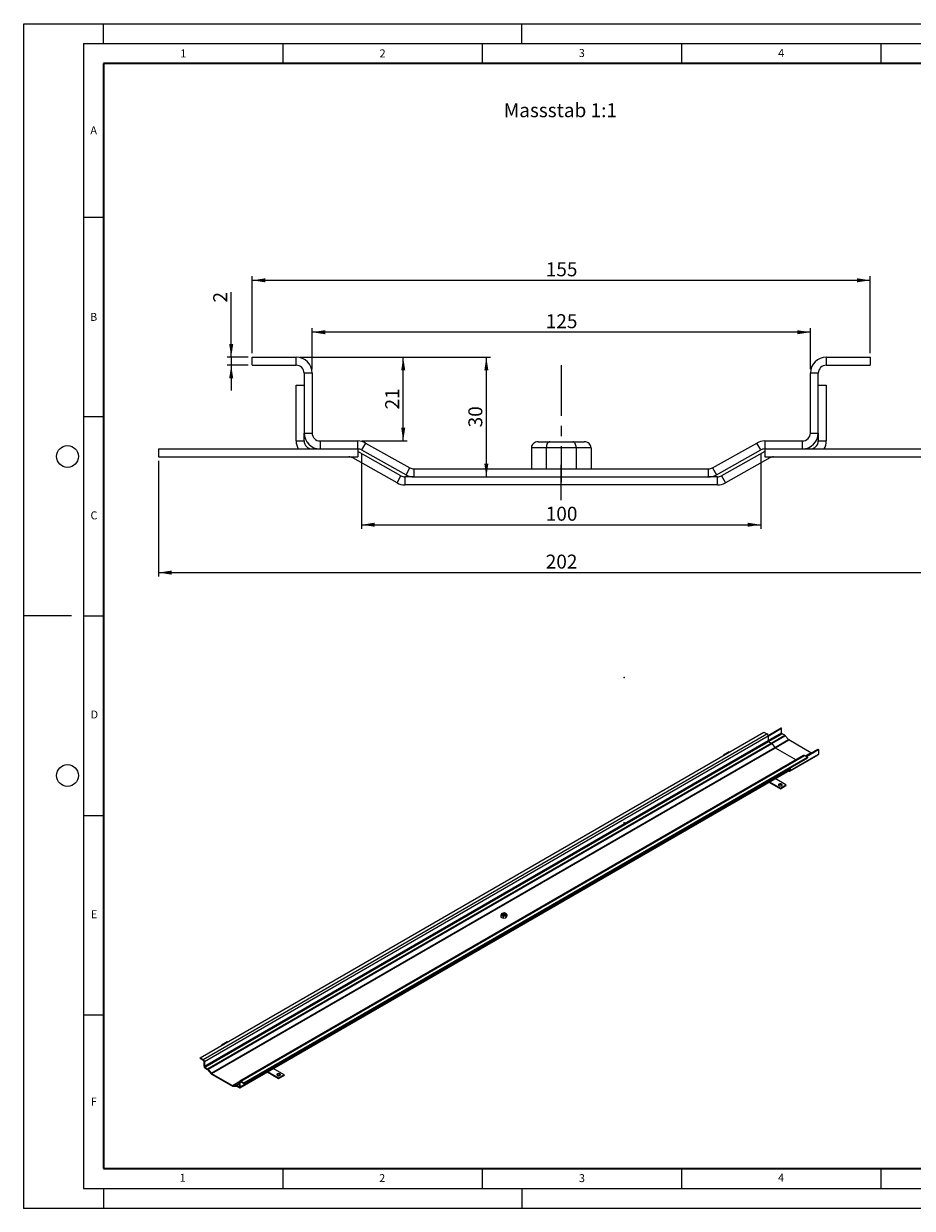
# Model space of a CAD drawing. Units: millimetres. Extents: x 0 to 507, y 0 to 297.
# Drawn here: x 0 to 223, y 0 to 297 of the extents above; entities that cross this region are included whole.
import ezdxf

# ---------------------------------------------------------------- set-up
doc = ezdxf.new("R2010")
doc.units = ezdxf.units.MM
doc.header["$PDSIZE"] = -1
doc.linetypes.add('CENTERX2', pattern=[20.32, 12.7, -2.54, 2.54, -2.54])
doc.styles.add('SLDTEXTSTYLE0', font='TXT', dxfattribs={"width": 0.605})
doc.styles.add('SLDTEXTSTYLE1', font='TXT', dxfattribs={"width": 0.75})
doc.dimstyles.new('SLDDIMSTYLE0', dxfattribs={"dimtxt": 3.5, "dimasz": 3.302, "dimexe": 0, "dimexo": 0.0625, "dimgap": 0.875, "dimtad": 1, "dimrnd": 1e-09, "dimzin": 12, "dimdsep": 46, "dimtxsty": 'SLDTEXTSTYLE1', "dimsah": 1, "dimcen": 0.09, "dimadec": 0, "dimazin": 3, "dimtfac": 1, "dimtofl": 0, "dimtmove": 0, "dimatfit": 3, "dimfxl": 0, "dimfrac": 2, "dimtolj": 1, "dimtzin": 12, "dimarcsym": 0})
doc.dimstyles.new('SLDDIMSTYLE1', dxfattribs={"dimtxt": 3.5, "dimasz": 3.302, "dimexe": 0, "dimexo": 0.0625, "dimgap": 0.875, "dimtad": 1, "dimdec": 0, "dimrnd": 1e-09, "dimzin": 12, "dimdsep": 46, "dimtxsty": 'SLDTEXTSTYLE1', "dimsah": 1, "dimcen": 0.09, "dimadec": 0, "dimazin": 3, "dimtfac": 1, "dimtdec": 0, "dimtofl": 0, "dimtmove": 0, "dimatfit": 3, "dimfxl": 0, "dimfrac": 2, "dimtolj": 1, "dimtzin": 12, "dimarcsym": 0})
doc.dimstyles.new('SLDDIMSTYLE2', dxfattribs={"dimtxt": 3.5, "dimasz": 3.302, "dimexe": 0, "dimexo": 0.0625, "dimgap": 0.875, "dimtad": 1, "dimrnd": 1e-09, "dimzin": 12, "dimdsep": 46, "dimtxsty": 'SLDTEXTSTYLE1', "dimsah": 1, "dimcen": 0.09, "dimadec": 0, "dimazin": 3, "dimtfac": 1, "dimtmove": 0, "dimatfit": 0, "dimfxl": 0, "dimfrac": 2, "dimtolj": 1, "dimtzin": 12, "dimarcsym": 0})

# ---------------------------------------------------------------- blocks, each defined once
blk = doc.blocks.new('_D')
at = {"color": 179, "linetype": 'Continuous', "lineweight": 18}
for p, q in [((57.35, 214.38), (57.35, 233.66)), ((57.35, 232.66), (212.35, 232.66)), ((212.35, 214.38), (212.35, 233.66))]:
    blk.add_line(p, q, dxfattribs=at)
for points in [[(57.35, 232.66), (60.65, 232.15), (60.65, 233.17)], [(212.35, 232.66), (209.05, 233.17), (209.05, 232.15)]]:
    blk.add_solid(points, dxfattribs=at)
at = {"color": 179, "linetype": 'Continuous', "lineweight": 18, "insert": (130.97, 237.17), "char_height": 3.5, "attachment_point": 1, "style": 'SLDTEXTSTYLE1'}
blk.add_mtext('155', dxfattribs=at)
blk = doc.blocks.new('_D_1')
at = {"color": 179, "linetype": 'Continuous', "lineweight": 18}
for p, q in [((72.35, 210.38), (72.35, 220.65)), ((197.35, 210.38), (197.35, 220.65)), ((197.35, 219.65), (72.35, 219.65))]:
    blk.add_line(p, q, dxfattribs=at)
for points in [[(72.35, 219.65), (75.65, 219.14), (75.65, 220.16)], [(197.35, 219.65), (194.05, 220.16), (194.05, 219.14)]]:
    blk.add_solid(points, dxfattribs=at)
at = {"color": 179, "linetype": 'Continuous', "lineweight": 18, "insert": (130.97, 224.16), "char_height": 3.5, "attachment_point": 1, "style": 'SLDTEXTSTYLE1'}
blk.add_mtext('125', dxfattribs=at)
blk = doc.blocks.new('_D_2')
at = {"color": 179, "linetype": 'Continuous', "lineweight": 18}
for p, q in [((69.35, 213.38), (96.21, 213.38)), ((95.21, 192.38), (95.21, 213.38)), ((84.81, 192.38), (96.21, 192.38))]:
    blk.add_line(p, q, dxfattribs=at)
for points in [[(95.21, 213.38), (94.71, 210.08), (95.72, 210.08)], [(95.21, 192.38), (95.72, 195.68), (94.71, 195.68)]]:
    blk.add_solid(points, dxfattribs=at)
at = {"color": 179, "linetype": 'Continuous', "lineweight": 18, "insert": (90.7, 200.29), "char_height": 3.5, "attachment_point": 1, "rotation": 90, "style": 'SLDTEXTSTYLE1'}
blk.add_mtext('21', dxfattribs=at)
blk = doc.blocks.new('_D_3')
at = {"color": 179, "linetype": 'Continuous', "lineweight": 18}
for p, q in [((69.35, 213.38), (117.07, 213.38)), ((116.07, 183.38), (116.07, 213.38))]:
    blk.add_line(p, q, dxfattribs=at)
for points in [[(116.07, 213.38), (115.56, 210.08), (116.58, 210.08)], [(116.07, 183.38), (116.58, 186.68), (115.56, 186.68)]]:
    blk.add_solid(points, dxfattribs=at)
at = {"color": 179, "linetype": 'Continuous', "lineweight": 18, "insert": (111.56, 195.79), "char_height": 3.5, "attachment_point": 1, "rotation": 90, "style": 'SLDTEXTSTYLE1'}
blk.add_mtext('30', dxfattribs=at)
blk = doc.blocks.new('_D_4')
at = {"color": 179, "linetype": 'Continuous', "lineweight": 18}
for p, q in [((33.81, 187.38), (33.81, 158.38)), ((235.89, 187.38), (235.89, 158.38)), ((33.81, 159.38), (235.89, 159.38))]:
    blk.add_line(p, q, dxfattribs=at)
for points in [[(33.81, 159.38), (37.11, 158.87), (37.11, 159.89)], [(235.89, 159.38), (232.59, 159.89), (232.59, 158.87)]]:
    blk.add_solid(points, dxfattribs=at)
at = {"color": 179, "linetype": 'Continuous', "lineweight": 18, "insert": (130.97, 163.89), "char_height": 3.5, "attachment_point": 1, "style": 'SLDTEXTSTYLE1'}
blk.add_mtext('202', dxfattribs=at)
blk = doc.blocks.new('_D_5')
at = {"color": 179, "linetype": 'Continuous', "lineweight": 18}
for p, q in [((84.78, 189.13), (84.78, 170.38)), ((184.92, 189.13), (184.92, 170.38)), ((84.78, 171.38), (184.92, 171.38))]:
    blk.add_line(p, q, dxfattribs=at)
for points in [[(84.78, 171.38), (88.09, 170.87), (88.09, 171.89)], [(184.92, 171.38), (181.62, 171.89), (181.62, 170.87)]]:
    blk.add_solid(points, dxfattribs=at)
at = {"color": 179, "linetype": 'Continuous', "lineweight": 18, "insert": (130.97, 175.89), "char_height": 3.5, "attachment_point": 1, "style": 'SLDTEXTSTYLE1'}
blk.add_mtext('100', dxfattribs=at)
blk = doc.blocks.new('_D_6')
at = {"color": 179, "linetype": 'Continuous', "lineweight": 18}
for p, q in [((52.06, 213.38), (52.06, 229.67)), ((56.35, 213.38), (51.06, 213.38)), ((56.35, 211.38), (51.06, 211.38)), ((52.06, 213.38), (52.06, 211.38)), ((52.06, 211.38), (52.06, 205.03))]:
    blk.add_line(p, q, dxfattribs=at)
for points in [[(52.06, 213.38), (52.57, 216.68), (51.56, 216.68)], [(52.06, 211.38), (51.56, 208.08), (52.57, 208.08)]]:
    blk.add_solid(points, dxfattribs=at)
at = {"color": 179, "linetype": 'Continuous', "lineweight": 18, "insert": (47.55, 227.08), "char_height": 3.5, "attachment_point": 1, "rotation": 90, "style": 'SLDTEXTSTYLE1'}
blk.add_mtext('2', dxfattribs=at)

msp = doc.modelspace()

# ---------------------------------------------------------------- linework, layer by layer
at = {"color": 7, "linetype": 'Continuous', "lineweight": 18}
for p, q in [((0, 0), (0, 297)), ((0, 297), (420, 297)), ((20, 292), (20, 297)), ((125, 292), (125, 297)), ((15, 292), (415, 292)), ((15, 292), (15, 5)), ((65, 292), (65, 287)), ((115, 292), (115, 287)), ((165, 292), (165, 287)), ((215, 292), (215, 287)), ((15, 248.5), (20, 248.5)), ((15, 198.5), (20, 198.5)), ((12, 148.5), (0, 148.5)), ((15, 148.5), (20, 148.5)), ((15, 98.5), (20, 98.5)), ((15, 48.5), (20, 48.5)), ((65, 10), (65, 5)), ((115, 10), (115, 5)), ((165, 10), (165, 5)), ((215, 10), (215, 5)), ((15, 5), (415, 5)), ((20, 5), (20, 0)), ((125, 5), (125, 0)), ((0, 0), (420, 0))]:
    msp.add_line(p, q, dxfattribs=at)
at = {"color": 7, "linetype": 'Continuous', "lineweight": 35}
for p, q in [((20, 287), (20, 10)), ((410, 287), (20, 287)), ((20, 10), (415, 10))]:
    msp.add_line(p, q, dxfattribs=at)
at = {"color": 7, "linetype": 'Continuous', "lineweight": 25}
for p, q in [((57.3506, 211.3803), (57.3506, 213.3803)), ((57.3506, 213.3803), (68.3506, 213.3803)), ((57.3506, 211.3803), (68.3506, 211.3803)), ((201.3506, 213.3803), (212.3506, 213.3803)), ((201.3506, 211.3803), (212.3506, 211.3803)), ((212.3506, 213.3803), (212.3506, 211.3803)), ((70.3506, 209.3803), (70.3506, 194.3803)), ((72.3506, 209.3803), (72.3506, 194.3803)), ((197.3506, 194.3803), (197.3506, 209.3803)), ((199.3506, 194.3803), (199.3506, 209.3803)), ((68.3506, 206.3803), (70.3506, 206.3803)), ((68.3506, 192.3803), (68.3506, 206.3803)), ((199.3506, 206.3803), (201.3506, 206.3803)), ((201.3506, 206.3803), (201.3506, 192.3803)), ((70.3506, 192.3803), (70.3506, 194.3803)), ((199.3506, 194.3803), (199.3506, 192.3803)), ((33.8068, 190.3803), (33.8068, 188.3803)), ((33.8068, 190.3803), (74.3506, 190.3803)), ((74.3506, 192.3803), (83.8068, 192.3803)), ((74.3506, 190.3803), (83.8068, 190.3803)), ((83.8068, 190.3803), (83.8068, 188.3803)), ((84.7841, 190.1253), (95.918, 183.8902)), ((85.7613, 191.8703), (96.8953, 185.6352)), ((127.3589, 190.6803), (127.3589, 185.3803)), ((129.0906, 192.1803), (131.9752, 192.1803)), ((131.1089, 190.6803), (131.1089, 185.3803)), ((131.9752, 192.1803), (137.7426, 192.1803)), ((137.7426, 192.1803), (140.6198, 192.1803)), ((138.6089, 190.6803), (138.6089, 185.3803)), ((142.3506, 190.6803), (142.3506, 185.3803)), ((172.8059, 185.6352), (183.9399, 191.8703)), ((173.7831, 183.8902), (184.9171, 190.1253)), ((185.8943, 192.3803), (195.3506, 192.3803)), ((185.8943, 190.3803), (185.8943, 188.3803)), ((185.8943, 190.3803), (195.3506, 190.3803)), ((195.3506, 190.3803), (235.8943, 190.3803)), ((33.8068, 188.3803), (83.8068, 188.3803)), ((93.668, 181.8902), (82.5341, 188.1253)), ((94.6453, 183.6352), (83.8068, 189.7048)), ((185.8943, 189.7048), (175.0559, 183.6352)), ((187.1671, 188.1253), (176.0331, 181.8902)), ((185.8943, 188.3803), (235.8943, 188.3803)), ((97.8725, 185.3803), (171.8287, 185.3803)), ((97.8725, 183.3803), (95.6225, 183.3803)), ((174.0787, 181.3803), (95.6225, 181.3803)), ((97.8725, 183.3803), (171.8287, 183.3803)), ((174.0787, 183.3803), (171.8287, 183.3803)), ((44.2608, 37.7675), (185.6822, 119.4083)), ((45.0387, 37.3184), (186.46, 118.9593)), ((185.6822, 119.4083), (186.46, 118.9593)), ((186.7356, 118.5468), (189.9955, 120.4287)), ((186.7429, 118.3877), (190.137, 120.3471)), ((189.9955, 120.4287), (190.137, 120.3471)), ((190.137, 119.2039), (190.137, 120.3471)), ((190.9294, 118.5831), (190.2784, 118.9589)), ((45.3215, 36.8285), (186.7429, 118.4694)), ((45.3215, 35.6037), (186.7429, 117.2445)), ((45.4629, 35.3588), (186.8843, 116.9996)), ((46.1316, 34.9728), (187.5529, 116.6136)), ((46.2698, 34.8514), (187.6911, 116.4922)), ((186.7429, 118.4694), (186.7429, 117.2445)), ((186.8843, 116.9996), (187.5529, 116.6136)), ((187.6911, 116.4922), (188.4784, 115.5286)), ((191.8549, 117.4981), (191.0676, 118.4617)), ((197.4716, 114.2348), (191.924, 117.4374)), ((47.0571, 33.8877), (188.4784, 115.5286)), ((47.1262, 33.827), (188.5475, 115.4678)), ((195.6645, 113.5499), (54.2432, 31.9091)), ((54.4432, 31.8893), (195.8645, 113.5301)), ((55.221, 31.4403), (196.6423, 113.0811)), ((55.221, 31.277), (196.6423, 112.9178)), ((176.9463, 114.4093), (175.5321, 113.5928)), ((175.5321, 113.5928), (175.5703, 113.5708)), ((175.5321, 113.5928), (175.5321, 113.5488)), ((176.9845, 114.3872), (176.9463, 114.4093)), ((188.5475, 115.4678), (193.7672, 112.4546)), ((192.2461, 109.5912), (199.3172, 113.6733)), ((192.329, 109.7744), (199.4001, 113.8564)), ((195.8645, 113.5301), (196.6423, 113.0811)), ((196.2182, 113.326), (199.2586, 115.0812)), ((196.3596, 113.2443), (199.4001, 114.9996)), ((196.6423, 113.0811), (196.6423, 112.9178)), ((197.7892, 114.233), (197.5407, 114.2157)), ((199.2586, 115.0812), (199.4001, 114.9996)), ((199.4001, 114.9996), (199.4001, 113.8564)), ((192.1876, 110.3461), (192.1876, 109.856)), ((192.329, 110.4278), (192.329, 109.7744)), ((54.2189, 30.2364), (192.1876, 109.884)), ((187.0721, 106.9309), (189.8219, 105.3436)), ((191.2361, 106.16), (188.4863, 107.7473)), ((192.0462, 109.611), (191.8804, 109.7067)), ((192.0462, 109.7744), (192.0219, 109.7884)), ((192.0462, 109.611), (192.0462, 109.7744)), ((192.1876, 109.856), (192.329, 109.7744)), ((186.9307, 106.8493), (189.8219, 105.1802)), ((189.8219, 105.3436), (191.2361, 106.16)), ((189.8219, 105.1802), (191.2361, 105.9967)), ((189.8219, 105.3436), (189.8219, 105.1802)), ((191.2361, 106.16), (191.2361, 105.9967)), ((120.2577, 73.152), (119.7274, 73.4581)), ((119.7274, 73.4581), (119.7274, 73.0254)), ((119.7274, 73.0254), (120.2577, 72.7192)), ((119.9293, 73.9144), (119.7376, 73.5019)), ((120.0443, 73.9283), (119.8947, 73.6065)), ((119.8947, 73.6065), (120.3025, 73.3711)), ((120.6283, 74.0481), (119.972, 73.9465)), ((120.6018, 74.0147), (120.0443, 73.9283)), ((120.9809, 73.264), (120.2577, 73.152)), ((120.2577, 73.152), (120.2577, 72.7192)), ((120.2577, 72.7192), (120.9809, 72.8312)), ((120.3025, 73.3711), (120.8586, 73.4572)), ((121.0095, 73.7794), (120.6018, 74.0147)), ((121.1279, 73.7617), (120.6335, 74.0471)), ((120.8586, 73.4572), (121.0095, 73.7794)), ((121.177, 73.6827), (120.9809, 73.264)), ((120.9809, 73.264), (120.9809, 72.8312)), ((120.9809, 72.8312), (121.177, 73.2499)), ((121.177, 73.6827), (121.177, 73.2499)), ((51.0813, 41.7489), (49.6671, 40.9325)), ((51.1195, 41.7269), (51.0813, 41.7489)), ((49.6671, 40.9325), (49.7053, 40.9105)), ((49.6671, 40.9325), (49.6671, 40.8884)), ((44.2608, 37.7675), (45.0387, 37.3184)), ((44.2608, 37.6042), (44.2608, 37.7675)), ((44.2608, 37.6042), (45.0387, 37.1551)), ((45.0387, 37.1551), (45.0387, 37.3184)), ((45.3215, 36.8285), (45.1801, 36.9102)), ((45.1801, 36.9102), (45.1801, 35.6854)), ((45.1801, 35.6854), (45.3215, 35.6037)), ((45.3215, 36.8285), (45.3215, 35.6037)), ((45.4629, 35.3588), (45.4629, 35.1955)), ((45.4629, 35.3588), (46.1316, 34.9728)), ((45.4629, 35.1955), (46.1316, 34.8095)), ((46.1316, 34.8095), (46.1316, 34.9728)), ((46.2698, 34.8514), (46.2007, 34.7488)), ((46.2007, 34.7488), (46.988, 33.7851)), ((46.2698, 34.8514), (47.0571, 33.8877)), ((46.988, 33.7851), (47.0571, 33.8877)), ((47.1262, 33.827), (47.1262, 33.6637)), ((47.1262, 33.827), (52.3557, 30.8081)), ((47.1262, 33.6637), (52.3557, 30.6448)), ((61.0657, 34.189), (63.9569, 32.5199)), ((61.2071, 34.2706), (63.9569, 32.6832)), ((65.3711, 33.4996), (62.6213, 35.087)), ((63.9569, 32.6832), (65.3711, 33.4996)), ((63.9569, 32.5199), (65.3711, 33.3363)), ((63.9569, 32.6832), (63.9569, 32.5199)), ((65.3711, 33.4996), (65.3711, 33.3363)), ((52.3557, 30.6448), (52.3557, 30.8081)), ((52.4248, 30.789), (53.2121, 30.8437)), ((52.4248, 30.789), (52.4939, 30.6067)), ((52.4939, 30.6067), (53.2812, 30.6613)), ((53.2812, 30.6613), (53.2121, 30.8437)), ((53.3502, 30.8055), (54.0189, 30.4195)), ((53.3502, 30.8055), (53.3502, 30.6422)), ((53.3502, 30.6422), (54.0189, 30.2562)), ((54.0189, 30.2562), (54.0189, 30.4195)), ((54.3018, 31.6444), (54.1603, 31.726)), ((54.1603, 30.5012), (54.1603, 31.726)), ((54.1603, 30.5012), (54.3018, 30.4195)), ((54.3018, 30.4195), (54.3018, 31.6444)), ((54.4432, 31.8893), (54.4432, 31.726)), ((54.4432, 31.8893), (55.221, 31.4403)), ((54.4432, 31.726), (55.221, 31.277)), ((55.221, 31.4403), (55.221, 31.277))]:
    msp.add_line(p, q, dxfattribs=at)
at = {"color": 8, "linetype": 'Continuous', "lineweight": 18}
for p, q in [((68.3506, 211.3803), (68.3506, 213.3803)), ((201.3506, 213.3803), (201.3506, 211.3803)), ((72.3506, 209.3803), (70.3506, 209.3803)), ((199.3506, 209.3803), (197.3506, 209.3803)), ((70.3506, 194.3803), (72.3506, 194.3803)), ((197.3506, 194.3803), (199.3506, 194.3803)), ((68.3506, 192.3803), (70.3506, 192.3803)), ((74.3506, 192.3803), (74.3506, 190.3803)), ((83.8068, 190.3803), (83.8068, 192.3803)), ((85.7613, 191.8703), (84.7841, 190.1253)), ((131.1089, 190.6803), (127.3589, 190.6803)), ((138.6089, 190.6803), (131.1089, 190.6803)), ((142.3506, 190.6803), (138.6089, 190.6803)), ((184.9171, 190.1253), (183.9399, 191.8703)), ((185.8943, 192.3803), (185.8943, 190.3803)), ((195.3506, 190.3803), (195.3506, 192.3803)), ((199.3506, 192.3803), (201.3506, 192.3803)), ((82.6768, 188.3803), (82.5341, 188.1253)), ((187.1671, 188.1253), (187.0243, 188.3803)), ((95.918, 183.8902), (96.8953, 185.6352)), ((97.8725, 185.3803), (97.8725, 183.3803)), ((171.8287, 183.3803), (171.8287, 185.3803)), ((172.8059, 185.6352), (173.7831, 183.8902)), ((93.668, 181.8902), (94.6453, 183.6352)), ((95.6225, 183.3803), (95.6225, 181.3803)), ((174.0787, 181.3803), (174.0787, 183.3803)), ((175.0559, 183.6352), (176.0331, 181.8902))]:
    msp.add_line(p, q, dxfattribs=at)
at = {"color": 179, "linetype": 'CENTERX2', "lineweight": 18}
for p, q in [((134.8506, 211.3803), (134.8506, 182.0654)), ((134.8506, 177.5443), (134.8506, 186.3803))]:
    msp.add_line(p, q, dxfattribs=at)
at = {"color": 8, "linetype": 'Continuous', "lineweight": 25}
for p, q in [((186.7429, 117.2445), (190.137, 119.2039)), ((186.8843, 116.9996), (190.2784, 118.9589)), ((187.5353, 116.6238), (190.9294, 118.5831)), ((187.6796, 116.5059), (191.0676, 118.4617)), ((188.4671, 115.5424), (191.8549, 117.4981)), ((188.5309, 115.4786), (191.924, 117.4374)), ((196.0578, 113.4186), (197.4716, 114.2348)), ((196.1088, 113.3891), (197.5407, 114.2157)), ((54.3018, 30.4195), (192.1876, 110.0193)), ((192.0462, 109.7744), (192.1876, 109.856)), ((52.3557, 30.8081), (54.204, 31.8751)), ((52.4248, 30.789), (54.1675, 31.7951)), ((53.2121, 30.8437), (54.1603, 31.3911)), ((53.3502, 30.8055), (54.1603, 31.2732)), ((54.0189, 30.4195), (54.1603, 30.5012)), ((54.3018, 31.6444), (54.4432, 31.726))]:
    msp.add_line(p, q, dxfattribs=at)
at = {"color": 7, "linetype": 'Continuous', "lineweight": 25, "flags": 128}
for points in [[(189.5037, 105.9763), (189.6062, 105.932), (189.7262, 105.9061), (189.854, 105.9008), (189.9791, 105.9166), (190.0915, 105.952), (190.1821, 106.0043), (190.2435, 106.0692), (190.2707, 106.1414), (190.2616, 106.2152), (190.2168, 106.2845), (190.1401, 106.3437), (190.0375, 106.388), (189.9175, 106.4138), (189.7898, 106.4191), (189.6646, 106.4034), (189.5522, 106.3679), (189.4616, 106.3156), (189.4002, 106.2507), (189.373, 106.1785), (189.3821, 106.1047), (189.4269, 106.0355), (189.5037, 105.9763)], [(190.2491, 106.0783), (190.2168, 106.1212), (190.1401, 106.1803), (190.0375, 106.2247), (189.9175, 106.2505), (189.7898, 106.2558), (189.6646, 106.2401), (189.5522, 106.2046), (189.4616, 106.1523), (189.4002, 106.0874), (189.3947, 106.0783)], [(120.735, 73.8562), (120.8058, 73.8008), (120.8452, 73.7358), (120.8497, 73.667), (120.8188, 73.6005), (120.7554, 73.5423), (120.665, 73.4974), (120.5557, 73.4698), (120.4372, 73.4621), (120.3201, 73.4749), (120.2146, 73.5071), (120.1303, 73.5558), (120.0746, 73.6166), (120.0525, 73.6842), (120.0658, 73.7526), (120.1135, 73.8157), (120.1913, 73.8679), (120.2922, 73.9045), (120.4074, 73.9223), (120.5265, 73.9198), (120.6391, 73.897), (120.735, 73.8562)], [(63.6387, 33.3159), (63.7412, 33.2716), (63.8612, 33.2458), (63.989, 33.2405), (64.1141, 33.2562), (64.2265, 33.2917), (64.3171, 33.344), (64.3785, 33.4089), (64.4057, 33.4811), (64.3966, 33.5549), (64.3518, 33.6241), (64.275, 33.6833), (64.1725, 33.7276), (64.0525, 33.7535), (63.9247, 33.7588), (63.7996, 33.743), (63.6872, 33.7076), (63.5966, 33.6553), (63.5352, 33.5904), (63.508, 33.5182), (63.5171, 33.4444), (63.5619, 33.3751), (63.6387, 33.3159)], [(64.384, 33.418), (64.3518, 33.4608), (64.275, 33.52), (64.1725, 33.5643), (64.0525, 33.5902), (63.9247, 33.5955), (63.7996, 33.5797), (63.6872, 33.5443), (63.5966, 33.492), (63.5352, 33.4271), (63.5297, 33.418)]]:
    msp.add_lwpolyline(points, dxfattribs=at)
at = {"color": 7, "linetype": 'Continuous', "lineweight": 18}
for centre in [(11, 188.5), (11, 108.5)]:
    msp.add_circle(centre, 2.75, dxfattribs=at)
at = {"color": 7, "linetype": 'Continuous', "lineweight": 25}
for centre, radius, start, end in [((68.3506, 209.3803), 4, 0, 90), ((68.3506, 209.3803), 2, 0, 90), ((201.3506, 209.3803), 4, 90, 180), ((201.3506, 209.3803), 2, 90, 180), ((74.3506, 194.3803), 4, 180, 270), ((74.3506, 194.3803), 2, 180, 270), ((195.3506, 194.3803), 4, 270, 0), ((195.3506, 194.3803), 2, 270, 0), ((72.3506, 192.3803), 4, 180, 210), ((72.3506, 192.3803), 2, 180, 270), ((83.8068, 188.3803), 4, 60.751174, 90), ((83.8068, 188.3803), 2, 60.751174, 90), ((185.8943, 188.3803), 4, 90, 119.248826), ((185.8943, 188.3803), 2, 90, 119.248826), ((197.3506, 192.3803), 2, 270, 0), ((197.3506, 192.3803), 4, 330, 0), ((81.5568, 186.3803), 2, 60.751174, 90), ((188.1443, 186.3803), 2, 90, 119.248826), ((97.8725, 187.3803), 2, 240.751174, 270), ((171.8287, 187.3803), 2, 270, 299.248826), ((95.6225, 185.3803), 4, 240.751174, 270), ((95.6225, 185.3803), 2, 240.751174, 270), ((97.8725, 187.3803), 4, 240.751174, 270), ((171.8287, 187.3803), 4, 270, 299.248826), ((174.0787, 185.3803), 2, 270, 299.248826), ((174.0787, 185.3803), 4, 270, 299.248826), ((186.1288, 118.4414), 0.6147, 2.605478, 57.394522), ((190.444, 119.2179), 0.3074, 182.605478, 237.394522), ((187.0499, 117.2585), 0.3074, 182.605478, 237.394522), ((187.2859, 116.1703), 0.5174, 38.457819, 58.936686), ((190.6624, 118.1399), 0.5174, 38.457819, 58.936686), ((192.0574, 117.659), 0.2587, 218.457819, 238.936686), ((188.681, 115.6895), 0.2587, 218.457819, 238.936686), ((195.7474, 113.3666), 0.2012, 54.382423, 114.307119), ((197.5378, 114.3397), 0.1241, 237.779413, 271.36488), ((199.2098, 113.8322), 0.1918, 304.056351, 7.25583), ((192.1014, 109.842), 0.0873, 230.796715, 9.214037), ((192.1566, 109.7464), 0.1747, 230.796715, 9.214037), ((44.7074, 36.8006), 0.6147, 2.605478, 57.394522), ((44.873, 36.8962), 0.3074, 2.605478, 57.394522), ((45.7942, 35.7133), 0.6147, 182.605478, 237.394522), ((45.6285, 35.6177), 0.3074, 182.605478, 237.394522), ((45.8646, 34.5295), 0.5174, 38.457819, 58.936686), ((45.9981, 34.5878), 0.2587, 38.457819, 58.936686), ((47.3932, 34.107), 0.5174, 218.457819, 238.936686), ((47.2597, 34.0486), 0.2587, 218.457819, 238.936686), ((52.4218, 30.9131), 0.1241, 237.779413, 271.36488), ((52.4879, 30.8547), 0.2481, 237.779413, 271.36488), ((53.218, 30.5956), 0.2481, 57.779413, 91.36488), ((53.2841, 30.5373), 0.1241, 57.779413, 91.36488), ((54.0741, 30.4872), 0.0873, 230.796715, 9.214037), ((54.1293, 30.3916), 0.1747, 230.796715, 9.214037), ((54.3328, 31.754), 0.1747, 50.796715, 189.214037), ((54.388, 31.6583), 0.0873, 50.796715, 189.214037)]:
    msp.add_arc(centre, radius, start, end, dxfattribs=at)
for centre, major_axis, ratio, start_param, end_param in [((129.0906, 190.6803), (-1.7317, 0), 0.86618559, 4.71238898, 6.28318531), ((131.9752, 190.6803), (0, 1.5), 0.57756392, 0, 1.57079633), ((137.7426, 190.6803), (0, 1.5), 0.57756392, 4.71238898, 6.28318531), ((140.6198, 190.6803), (1.7308, 0), 0.86666467, 0, 1.57079633), ((119.8947, 73.484), (0.1634, 0.0516), 0.69789671, 1.35371555, 2.92451188), ((120.0443, 73.8059), (-0.0978, 0.1301), 0.56581295, 5.35750718, 6.57698563), ((120.3025, 73.2486), (0.0292, 0.1559), 0.21827661, 0.70859735, 2.27939368), ((120.6018, 73.8922), (0.0292, 0.1559), 0.21827661, 6.20646576, 6.99178266), ((120.8586, 73.3347), (-0.0976, 0.1302), 0.56544704, 3.78786418, 5.35866051), ((121.0095, 73.6569), (0.1636, 0.0514), 0.69762062, 6.06725785, 7.63805418)]:
    msp.add_ellipse(centre, major_axis=major_axis, ratio=ratio, start_param=start_param, end_param=end_param, dxfattribs=at)
at = {"color": 179, "linetype": 'Continuous', "lineweight": 18}
for p in [(150.6449, 133.0489), (150.6449, 96.6314)]:
    msp.add_point(p, dxfattribs=at)
msp.add_point((0, 0))

# ---------------------------------------------------------------- texts
at = {"color": 7, "linetype": 'Continuous', "lineweight": 18, "char_height": 2, "attachment_point": 2, "style": 'SLDTEXTSTYLE0'}
for s, insert in [('1', (40.051, 290.553)), ('2', (90.0332, 290.5567)), ('3', (140.0166, 290.6379)), ('4', (190.03, 290.6343)), ('A', (17.561, 271.2966)), ('B', (17.5517, 224.4926)), ('C', (17.6275, 174.7262)), ('D', (17.7359, 124.8018)), ('E', (17.6898, 74.7268)), ('F', (17.5937, 27.7733)), ('1', (39.9009, 8.6623)), ('2', (89.9334, 8.5904)), ('3', (140.0453, 8.5647)), ('4', (190.0227, 8.7073))]:
    msp.add_mtext(s, dxfattribs=dict(at, insert=insert))
at = {"color": 179, "linetype": 'Continuous', "lineweight": 18, "insert": (120.4377, 277.057), "char_height": 3.5, "attachment_point": 1, "style": 'SLDTEXTSTYLE1'}
msp.add_mtext('Massstab 1:1', dxfattribs=at)

# ---------------------------------------------------------------- dimensions: what is measured, and where the dimension line sits
at = {"color": 179, "linetype": 'Continuous', "lineweight": 18}
for base, p1, p2, dimstyle, picture, middle in [((212.3506, 232.6587), (57.3506, 213.3803), (212.3506, 213.3803), 'SLDDIMSTYLE0', '_D', (134.8506, 232.6587)), ((72.3506, 219.6511), (197.3506, 209.3803), (72.3506, 209.3803), 'SLDDIMSTYLE0', '_D_1', (134.8506, 219.6511)), ((184.9171, 171.3803), (84.7841, 190.1253), (184.9171, 190.1253), 'SLDDIMSTYLE1', '_D_5', (134.8506, 171.3803)), ((235.8943, 159.3803), (33.8068, 188.3803), (235.8943, 188.3803), 'SLDDIMSTYLE1', '_D_4', (134.8506, 159.3803))]:
    dim = msp.add_linear_dim(base=base, p1=p1, p2=p2, dimstyle=dimstyle, dxfattribs=at)
    dim.commit()
    dim.dimension.update_dxf_attribs({"geometry": picture, "text_midpoint": middle, "dimtype": 160})
for base, p1, p2, dimstyle, picture, middle in [((52.0636, 211.3803), (57.3506, 213.3803), (57.3506, 211.3803), 'SLDDIMSTYLE2', '_D_6', (52.0636, 228.3723)), ((95.214, 213.3803), (83.8068, 192.3803), (68.3506, 213.3803), 'SLDDIMSTYLE0', '_D_2', (95.214, 202.8803)), ((116.0683, 213.3803), (97.8725, 183.3803), (68.3506, 213.3803), 'SLDDIMSTYLE0', '_D_3', (116.0683, 198.3803))]:
    dim = msp.add_linear_dim(base=base, p1=p1, p2=p2, angle=90, dimstyle=dimstyle, dxfattribs=at)
    dim.commit()
    dim.dimension.update_dxf_attribs({"geometry": picture, "text_midpoint": middle, "dimtype": 160})

doc.saveas('drawing.dxf')
